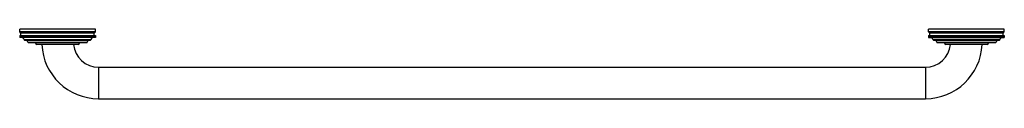
# Model space of a CAD drawing. Units: inches. Extents: x -8.5 to 30.5, y 6.1 to 8.9.
import ezdxf

# ---------------------------------------------------------------- set-up
doc = ezdxf.new("R2010")
doc.units = ezdxf.units.IN
doc.header["$LTSCALE"] = 1.21
doc.header["$MEASUREMENT"] = 0
doc.layers.get('0').update_dxf_attribs({"linetype": 'CONTINUOUS'})

msp = doc.modelspace()

# ---------------------------------------------------------------- linework, layer by layer
at = {"color": 7, "linetype": 'CONTINUOUS'}
for p, q in [((-8.453, 8.757), (-8.453, 8.857)), ((-5.453, 8.857), (-8.453, 8.857)), ((-8.403, 8.707), (-8.453, 8.757)), ((-5.453, 8.757), (-8.453, 8.757)), ((-8.453, 8.607), (-8.453, 8.532)), ((-8.453, 8.607), (-5.453, 8.607)), ((-8.452, 8.607), (-8.452, 8.532)), ((-8.451, 8.607), (-8.451, 8.532)), ((-8.45, 8.607), (-8.45, 8.532)), ((-8.448, 8.607), (-8.448, 8.532)), ((-8.446, 8.607), (-8.446, 8.532)), ((-8.443, 8.607), (-8.443, 8.532)), ((-8.44, 8.607), (-8.44, 8.532)), ((-8.436, 8.607), (-8.436, 8.532)), ((-8.432, 8.607), (-8.432, 8.532)), ((-8.428, 8.607), (-8.428, 8.532)), ((-8.422, 8.607), (-8.422, 8.532)), ((-8.418, 8.607), (-8.418, 8.532)), ((-8.411, 8.607), (-8.411, 8.532)), ((-8.405, 8.607), (-8.405, 8.532)), ((-8.403, 8.607), (-8.403, 8.707)), ((-5.503, 8.707), (-8.403, 8.707)), ((-8.398, 8.607), (-8.398, 8.532)), ((-8.391, 8.607), (-8.391, 8.532)), ((-8.383, 8.607), (-8.383, 8.532)), ((-8.376, 8.607), (-8.376, 8.532)), ((-8.366, 8.607), (-8.366, 8.532)), ((-8.358, 8.607), (-8.358, 8.532)), ((-8.348, 8.607), (-8.348, 8.532)), ((-8.339, 8.607), (-8.339, 8.532)), ((-8.328, 8.607), (-8.328, 8.532)), ((-8.318, 8.607), (-8.318, 8.532)), ((-8.306, 8.607), (-8.306, 8.532)), ((-8.296, 8.607), (-8.296, 8.532)), ((-8.282, 8.607), (-8.282, 8.532)), ((-8.272, 8.607), (-8.272, 8.532)), ((-8.257, 8.607), (-8.257, 8.532)), ((-8.246, 8.607), (-8.246, 8.532)), ((-8.231, 8.607), (-8.231, 8.532)), ((-8.219, 8.607), (-8.219, 8.532)), ((-8.202, 8.607), (-8.202, 8.532)), ((-8.19, 8.607), (-8.19, 8.532)), ((-8.173, 8.607), (-8.173, 8.532)), ((-8.16, 8.607), (-8.16, 8.532)), ((-8.142, 8.607), (-8.142, 8.532)), ((-8.128, 8.607), (-8.128, 8.532)), ((-8.109, 8.607), (-8.109, 8.532)), ((-8.095, 8.607), (-8.095, 8.532)), ((-8.075, 8.607), (-8.075, 8.532)), ((-8.06, 8.607), (-8.06, 8.532)), ((-8.039, 8.607), (-8.039, 8.532)), ((-8.024, 8.607), (-8.024, 8.532)), ((-8.003, 8.607), (-8.003, 8.532)), ((-7.987, 8.607), (-7.987, 8.532)), ((-7.965, 8.532), (-7.965, 8.607)), ((-7.965, 8.607), (-7.965, 8.532)), ((-7.948, 8.607), (-7.948, 8.532)), ((-7.927, 8.532), (-7.927, 8.607)), ((-7.925, 8.607), (-7.925, 8.532)), ((-7.908, 8.607), (-7.908, 8.532)), ((-7.887, 8.532), (-7.887, 8.607)), ((-7.885, 8.607), (-7.885, 8.532)), ((-7.867, 8.607), (-7.867, 8.532)), ((-7.846, 8.532), (-7.846, 8.607)), ((-7.843, 8.607), (-7.843, 8.532)), ((-7.825, 8.607), (-7.825, 8.532)), ((-7.804, 8.532), (-7.804, 8.607)), ((-7.801, 8.607), (-7.801, 8.532)), ((-7.782, 8.607), (-7.782, 8.532)), ((-7.761, 8.532), (-7.761, 8.607)), ((-7.757, 8.607), (-7.757, 8.532)), ((-7.738, 8.607), (-7.738, 8.532)), ((-7.717, 8.532), (-7.717, 8.607)), ((-7.712, 8.607), (-7.712, 8.532)), ((-7.693, 8.607), (-7.693, 8.532)), ((-7.673, 8.532), (-7.673, 8.607)), ((-7.667, 8.607), (-7.667, 8.532)), ((-7.647, 8.607), (-7.647, 8.532)), ((-7.627, 8.532), (-7.627, 8.607)), ((-7.62, 8.607), (-7.62, 8.532)), ((-7.6, 8.607), (-7.6, 8.532)), ((-7.58, 8.532), (-7.58, 8.607)), ((-7.573, 8.607), (-7.573, 8.532)), ((-7.553, 8.607), (-7.553, 8.532)), ((-7.533, 8.532), (-7.533, 8.607)), ((-7.525, 8.607), (-7.525, 8.532)), ((-7.504, 8.607), (-7.504, 8.532)), ((-7.485, 8.532), (-7.485, 8.607)), ((-7.476, 8.607), (-7.476, 8.532)), ((-7.455, 8.607), (-7.455, 8.532)), ((-7.436, 8.532), (-7.436, 8.607)), ((-7.427, 8.607), (-7.427, 8.532)), ((-7.406, 8.607), (-7.406, 8.532)), ((-7.387, 8.532), (-7.387, 8.607)), ((-7.377, 8.607), (-7.377, 8.532)), ((-7.355, 8.607), (-7.355, 8.532)), ((-7.337, 8.532), (-7.337, 8.607)), ((-7.326, 8.607), (-7.326, 8.532)), ((-7.305, 8.607), (-7.305, 8.532)), ((-7.287, 8.532), (-7.287, 8.607)), ((-7.275, 8.607), (-7.275, 8.532)), ((-7.254, 8.607), (-7.254, 8.532)), ((-7.236, 8.532), (-7.236, 8.607)), ((-7.224, 8.607), (-7.224, 8.532)), ((-7.202, 8.607), (-7.202, 8.532)), ((-7.185, 8.532), (-7.185, 8.607)), ((-7.173, 8.607), (-7.173, 8.532)), ((-7.15, 8.607), (-7.15, 8.532)), ((-7.134, 8.532), (-7.134, 8.607)), ((-7.121, 8.607), (-7.121, 8.532)), ((-7.098, 8.607), (-7.098, 8.532)), ((-7.082, 8.532), (-7.082, 8.607)), ((-7.068, 8.607), (-7.068, 8.532)), ((-7.046, 8.607), (-7.046, 8.532)), ((-7.03, 8.532), (-7.03, 8.607)), ((-7.016, 8.607), (-7.016, 8.532)), ((-6.994, 8.607), (-6.994, 8.532)), ((-6.979, 8.532), (-6.979, 8.607)), ((-6.964, 8.607), (-6.964, 8.532)), ((-6.942, 8.607), (-6.942, 8.532)), ((-6.927, 8.532), (-6.927, 8.607)), ((-6.912, 8.607), (-6.912, 8.532)), ((-6.889, 8.607), (-6.889, 8.532)), ((-6.875, 8.532), (-6.875, 8.607)), ((-6.859, 8.607), (-6.859, 8.532)), ((-6.837, 8.607), (-6.837, 8.532)), ((-6.823, 8.532), (-6.823, 8.607)), ((-6.807, 8.607), (-6.807, 8.532)), ((-6.785, 8.607), (-6.785, 8.532)), ((-6.772, 8.532), (-6.772, 8.607)), ((-6.755, 8.607), (-6.755, 8.532)), ((-6.733, 8.607), (-6.733, 8.532)), ((-6.72, 8.532), (-6.72, 8.607)), ((-6.703, 8.607), (-6.703, 8.532)), ((-6.681, 8.607), (-6.681, 8.532)), ((-6.669, 8.532), (-6.669, 8.607)), ((-6.652, 8.607), (-6.652, 8.532)), ((-6.63, 8.607), (-6.63, 8.532)), ((-6.619, 8.532), (-6.619, 8.607)), ((-6.601, 8.607), (-6.601, 8.532)), ((-6.579, 8.607), (-6.579, 8.532)), ((-6.568, 8.532), (-6.568, 8.607)), ((-6.55, 8.607), (-6.55, 8.532)), ((-6.528, 8.607), (-6.528, 8.532)), ((-6.519, 8.532), (-6.519, 8.607)), ((-6.5, 8.607), (-6.5, 8.532)), ((-6.479, 8.607), (-6.479, 8.532)), ((-6.469, 8.532), (-6.469, 8.607)), ((-6.45, 8.607), (-6.45, 8.532)), ((-6.429, 8.607), (-6.429, 8.532)), ((-6.421, 8.532), (-6.421, 8.607)), ((-6.401, 8.607), (-6.401, 8.532)), ((-6.38, 8.607), (-6.38, 8.532)), ((-6.372, 8.532), (-6.372, 8.607)), ((-6.353, 8.607), (-6.353, 8.532)), ((-6.332, 8.607), (-6.332, 8.532)), ((-6.325, 8.532), (-6.325, 8.607)), ((-6.305, 8.607), (-6.305, 8.532)), ((-6.285, 8.607), (-6.285, 8.532)), ((-6.279, 8.532), (-6.279, 8.607)), ((-6.258, 8.607), (-6.258, 8.532)), ((-6.239, 8.607), (-6.239, 8.532)), ((-6.233, 8.532), (-6.233, 8.607)), ((-6.212, 8.607), (-6.212, 8.532)), ((-6.193, 8.607), (-6.193, 8.532)), ((-6.188, 8.532), (-6.188, 8.607)), ((-6.167, 8.607), (-6.167, 8.532)), ((-6.148, 8.607), (-6.148, 8.532)), ((-6.144, 8.532), (-6.144, 8.607)), ((-6.123, 8.607), (-6.123, 8.532)), ((-6.105, 8.607), (-6.105, 8.532)), ((-6.101, 8.532), (-6.101, 8.607)), ((-6.08, 8.607), (-6.08, 8.532)), ((-6.062, 8.607), (-6.062, 8.532)), ((-6.059, 8.532), (-6.059, 8.607)), ((-6.038, 8.607), (-6.038, 8.532)), ((-6.02, 8.607), (-6.02, 8.532)), ((-6.018, 8.532), (-6.018, 8.607)), ((-5.997, 8.607), (-5.997, 8.532)), ((-5.98, 8.607), (-5.98, 8.532)), ((-5.978, 8.532), (-5.978, 8.607)), ((-5.957, 8.607), (-5.957, 8.532)), ((-5.941, 8.607), (-5.941, 8.532)), ((-5.94, 8.532), (-5.94, 8.607)), ((-5.919, 8.607), (-5.919, 8.532)), ((-5.903, 8.607), (-5.903, 8.532)), ((-5.881, 8.607), (-5.881, 8.532)), ((-5.866, 8.607), (-5.866, 8.532)), ((-5.845, 8.607), (-5.845, 8.532)), ((-5.831, 8.607), (-5.831, 8.532)), ((-5.811, 8.607), (-5.811, 8.532)), ((-5.796, 8.607), (-5.796, 8.532)), ((-5.778, 8.607), (-5.778, 8.532)), ((-5.764, 8.607), (-5.764, 8.532)), ((-5.746, 8.607), (-5.746, 8.532)), ((-5.733, 8.607), (-5.733, 8.532)), ((-5.715, 8.607), (-5.715, 8.532)), ((-5.703, 8.607), (-5.703, 8.532)), ((-5.687, 8.607), (-5.687, 8.532)), ((-5.675, 8.607), (-5.675, 8.532)), ((-5.659, 8.607), (-5.659, 8.532)), ((-5.648, 8.607), (-5.648, 8.532)), ((-5.634, 8.607), (-5.634, 8.532)), ((-5.623, 8.607), (-5.623, 8.532)), ((-5.609, 8.607), (-5.609, 8.532)), ((-5.6, 8.607), (-5.6, 8.532)), ((-5.587, 8.607), (-5.587, 8.532)), ((-5.578, 8.607), (-5.578, 8.532)), ((-5.566, 8.607), (-5.566, 8.532)), ((-5.558, 8.607), (-5.558, 8.532)), ((-5.547, 8.607), (-5.547, 8.532)), ((-5.539, 8.607), (-5.539, 8.532)), ((-5.53, 8.607), (-5.53, 8.532)), ((-5.523, 8.607), (-5.523, 8.532)), ((-5.514, 8.607), (-5.514, 8.532)), ((-5.508, 8.607), (-5.508, 8.532)), ((-5.503, 8.707), (-5.453, 8.757)), ((-5.503, 8.607), (-5.503, 8.707)), ((-5.5, 8.607), (-5.5, 8.532)), ((-5.495, 8.607), (-5.495, 8.532)), ((-5.488, 8.607), (-5.488, 8.532)), ((-5.483, 8.607), (-5.483, 8.532)), ((-5.477, 8.607), (-5.477, 8.532)), ((-5.474, 8.607), (-5.474, 8.532)), ((-5.469, 8.607), (-5.469, 8.532)), ((-5.466, 8.607), (-5.466, 8.532)), ((-5.462, 8.607), (-5.462, 8.532)), ((-5.46, 8.607), (-5.46, 8.532)), ((-5.457, 8.607), (-5.457, 8.532)), ((-5.456, 8.607), (-5.456, 8.532)), ((-5.454, 8.607), (-5.454, 8.532)), ((-5.453, 8.757), (-5.453, 8.857)), ((-5.453, 8.607), (-5.453, 8.532)), ((-5.453, 8.607), (-5.453, 8.532)), ((30.547, 8.857), (27.547, 8.857)), ((27.547, 8.757), (27.547, 8.857)), ((30.547, 8.757), (27.547, 8.757)), ((27.597, 8.707), (27.547, 8.757)), ((27.547, 8.607), (30.547, 8.607)), ((27.547, 8.607), (27.547, 8.532)), ((27.548, 8.607), (27.548, 8.532)), ((27.549, 8.607), (27.549, 8.532)), ((27.55, 8.607), (27.55, 8.532)), ((27.552, 8.607), (27.552, 8.532)), ((27.554, 8.607), (27.554, 8.532)), ((27.557, 8.607), (27.557, 8.532)), ((27.56, 8.607), (27.56, 8.532)), ((27.564, 8.607), (27.564, 8.532)), ((27.568, 8.607), (27.568, 8.532)), ((27.572, 8.607), (27.572, 8.532)), ((27.578, 8.607), (27.578, 8.532)), ((27.582, 8.607), (27.582, 8.532)), ((27.589, 8.607), (27.589, 8.532)), ((27.595, 8.607), (27.595, 8.532)), ((30.497, 8.707), (27.597, 8.707)), ((27.597, 8.607), (27.597, 8.707)), ((27.602, 8.607), (27.602, 8.532)), ((27.609, 8.607), (27.609, 8.532)), ((27.617, 8.607), (27.617, 8.532)), ((27.624, 8.607), (27.624, 8.532)), ((27.634, 8.607), (27.634, 8.532)), ((27.642, 8.607), (27.642, 8.532)), ((27.652, 8.607), (27.652, 8.532)), ((27.661, 8.607), (27.661, 8.532)), ((27.672, 8.607), (27.672, 8.532)), ((27.682, 8.607), (27.682, 8.532)), ((27.694, 8.607), (27.694, 8.532)), ((27.704, 8.607), (27.704, 8.532)), ((27.718, 8.607), (27.718, 8.532)), ((27.728, 8.607), (27.728, 8.532)), ((27.743, 8.607), (27.743, 8.532)), ((27.754, 8.607), (27.754, 8.532)), ((27.769, 8.607), (27.769, 8.532)), ((27.781, 8.607), (27.781, 8.532)), ((27.798, 8.607), (27.798, 8.532)), ((27.81, 8.607), (27.81, 8.532)), ((27.827, 8.607), (27.827, 8.532)), ((27.84, 8.607), (27.84, 8.532)), ((27.858, 8.607), (27.858, 8.532)), ((27.872, 8.607), (27.872, 8.532)), ((27.891, 8.607), (27.891, 8.532)), ((27.905, 8.607), (27.905, 8.532)), ((27.925, 8.607), (27.925, 8.532)), ((27.94, 8.607), (27.94, 8.532)), ((27.961, 8.607), (27.961, 8.532)), ((27.976, 8.607), (27.976, 8.532)), ((27.997, 8.607), (27.997, 8.532)), ((28.013, 8.607), (28.013, 8.532)), ((28.035, 8.532), (28.035, 8.607)), ((28.035, 8.607), (28.035, 8.532)), ((28.052, 8.607), (28.052, 8.532)), ((28.073, 8.532), (28.073, 8.607)), ((28.075, 8.607), (28.075, 8.532)), ((28.092, 8.607), (28.092, 8.532)), ((28.113, 8.532), (28.113, 8.607)), ((28.115, 8.607), (28.115, 8.532)), ((28.133, 8.607), (28.133, 8.532)), ((28.154, 8.532), (28.154, 8.607)), ((28.157, 8.607), (28.157, 8.532)), ((28.175, 8.607), (28.175, 8.532)), ((28.196, 8.532), (28.196, 8.607)), ((28.199, 8.607), (28.199, 8.532)), ((28.218, 8.607), (28.218, 8.532)), ((28.239, 8.532), (28.239, 8.607)), ((28.243, 8.607), (28.243, 8.532)), ((28.262, 8.607), (28.262, 8.532)), ((28.283, 8.532), (28.283, 8.607)), ((28.288, 8.607), (28.288, 8.532)), ((28.307, 8.607), (28.307, 8.532)), ((28.327, 8.532), (28.327, 8.607)), ((28.333, 8.607), (28.333, 8.532)), ((28.353, 8.607), (28.353, 8.532)), ((28.373, 8.532), (28.373, 8.607)), ((28.38, 8.607), (28.38, 8.532)), ((28.4, 8.607), (28.4, 8.532)), ((28.42, 8.532), (28.42, 8.607)), ((28.427, 8.607), (28.427, 8.532)), ((28.447, 8.607), (28.447, 8.532)), ((28.467, 8.532), (28.467, 8.607)), ((28.475, 8.607), (28.475, 8.532)), ((28.496, 8.607), (28.496, 8.532)), ((28.515, 8.532), (28.515, 8.607)), ((28.524, 8.607), (28.524, 8.532)), ((28.545, 8.607), (28.545, 8.532)), ((28.564, 8.532), (28.564, 8.607)), ((28.573, 8.607), (28.573, 8.532)), ((28.594, 8.607), (28.594, 8.532)), ((28.613, 8.532), (28.613, 8.607)), ((28.623, 8.607), (28.623, 8.532)), ((28.645, 8.607), (28.645, 8.532)), ((28.663, 8.532), (28.663, 8.607)), ((28.674, 8.607), (28.674, 8.532)), ((28.695, 8.607), (28.695, 8.532)), ((28.713, 8.532), (28.713, 8.607)), ((28.725, 8.607), (28.725, 8.532)), ((28.746, 8.607), (28.746, 8.532)), ((28.764, 8.532), (28.764, 8.607)), ((28.776, 8.607), (28.776, 8.532)), ((28.798, 8.607), (28.798, 8.532)), ((28.815, 8.532), (28.815, 8.607)), ((28.827, 8.607), (28.827, 8.532)), ((28.85, 8.607), (28.85, 8.532)), ((28.866, 8.532), (28.866, 8.607)), ((28.879, 8.607), (28.879, 8.532)), ((28.902, 8.607), (28.902, 8.532)), ((28.918, 8.532), (28.918, 8.607)), ((28.932, 8.607), (28.932, 8.532)), ((28.954, 8.607), (28.954, 8.532)), ((28.97, 8.532), (28.97, 8.607)), ((28.984, 8.607), (28.984, 8.532)), ((29.006, 8.607), (29.006, 8.532)), ((29.021, 8.532), (29.021, 8.607)), ((29.036, 8.607), (29.036, 8.532)), ((29.058, 8.607), (29.058, 8.532)), ((29.073, 8.532), (29.073, 8.607)), ((29.088, 8.607), (29.088, 8.532)), ((29.111, 8.607), (29.111, 8.532)), ((29.125, 8.532), (29.125, 8.607)), ((29.141, 8.607), (29.141, 8.532)), ((29.163, 8.607), (29.163, 8.532)), ((29.177, 8.532), (29.177, 8.607)), ((29.193, 8.607), (29.193, 8.532)), ((29.215, 8.607), (29.215, 8.532)), ((29.228, 8.532), (29.228, 8.607)), ((29.245, 8.607), (29.245, 8.532)), ((29.267, 8.607), (29.267, 8.532)), ((29.28, 8.532), (29.28, 8.607)), ((29.297, 8.607), (29.297, 8.532)), ((29.319, 8.607), (29.319, 8.532)), ((29.331, 8.532), (29.331, 8.607)), ((29.348, 8.607), (29.348, 8.532)), ((29.37, 8.607), (29.37, 8.532)), ((29.381, 8.532), (29.381, 8.607)), ((29.399, 8.607), (29.399, 8.532)), ((29.421, 8.607), (29.421, 8.532)), ((29.432, 8.532), (29.432, 8.607)), ((29.45, 8.607), (29.45, 8.532)), ((29.472, 8.607), (29.472, 8.532)), ((29.481, 8.532), (29.481, 8.607)), ((29.5, 8.607), (29.5, 8.532)), ((29.521, 8.607), (29.521, 8.532)), ((29.531, 8.532), (29.531, 8.607)), ((29.55, 8.607), (29.55, 8.532)), ((29.571, 8.607), (29.571, 8.532)), ((29.579, 8.532), (29.579, 8.607)), ((29.599, 8.607), (29.599, 8.532)), ((29.62, 8.607), (29.62, 8.532)), ((29.628, 8.532), (29.628, 8.607)), ((29.647, 8.607), (29.647, 8.532)), ((29.668, 8.607), (29.668, 8.532)), ((29.675, 8.532), (29.675, 8.607)), ((29.695, 8.607), (29.695, 8.532)), ((29.715, 8.607), (29.715, 8.532)), ((29.721, 8.532), (29.721, 8.607)), ((29.742, 8.607), (29.742, 8.532)), ((29.761, 8.607), (29.761, 8.532)), ((29.767, 8.532), (29.767, 8.607)), ((29.788, 8.607), (29.788, 8.532)), ((29.807, 8.607), (29.807, 8.532)), ((29.812, 8.532), (29.812, 8.607)), ((29.833, 8.607), (29.833, 8.532)), ((29.852, 8.607), (29.852, 8.532)), ((29.856, 8.532), (29.856, 8.607)), ((29.877, 8.607), (29.877, 8.532)), ((29.895, 8.607), (29.895, 8.532)), ((29.899, 8.532), (29.899, 8.607)), ((29.92, 8.607), (29.92, 8.532)), ((29.938, 8.607), (29.938, 8.532)), ((29.941, 8.532), (29.941, 8.607)), ((29.962, 8.607), (29.962, 8.532)), ((29.98, 8.607), (29.98, 8.532)), ((29.982, 8.532), (29.982, 8.607)), ((30.003, 8.607), (30.003, 8.532)), ((30.02, 8.607), (30.02, 8.532)), ((30.022, 8.532), (30.022, 8.607)), ((30.043, 8.607), (30.043, 8.532)), ((30.059, 8.607), (30.059, 8.532)), ((30.06, 8.532), (30.06, 8.607)), ((30.081, 8.607), (30.081, 8.532)), ((30.097, 8.607), (30.097, 8.532)), ((30.119, 8.607), (30.119, 8.532)), ((30.134, 8.607), (30.134, 8.532)), ((30.155, 8.607), (30.155, 8.532)), ((30.169, 8.607), (30.169, 8.532)), ((30.189, 8.607), (30.189, 8.532)), ((30.204, 8.607), (30.204, 8.532)), ((30.222, 8.607), (30.222, 8.532)), ((30.236, 8.607), (30.236, 8.532)), ((30.254, 8.607), (30.254, 8.532)), ((30.267, 8.607), (30.267, 8.532)), ((30.285, 8.607), (30.285, 8.532)), ((30.297, 8.607), (30.297, 8.532)), ((30.313, 8.607), (30.313, 8.532)), ((30.325, 8.607), (30.325, 8.532)), ((30.341, 8.607), (30.341, 8.532)), ((30.352, 8.607), (30.352, 8.532)), ((30.366, 8.607), (30.366, 8.532)), ((30.377, 8.607), (30.377, 8.532)), ((30.391, 8.607), (30.391, 8.532)), ((30.4, 8.607), (30.4, 8.532)), ((30.413, 8.607), (30.413, 8.532)), ((30.422, 8.607), (30.422, 8.532)), ((30.434, 8.607), (30.434, 8.532)), ((30.442, 8.607), (30.442, 8.532)), ((30.453, 8.607), (30.453, 8.532)), ((30.461, 8.607), (30.461, 8.532)), ((30.47, 8.607), (30.47, 8.532)), ((30.477, 8.607), (30.477, 8.532)), ((30.486, 8.607), (30.486, 8.532)), ((30.492, 8.607), (30.492, 8.532)), ((30.497, 8.707), (30.547, 8.757)), ((30.497, 8.607), (30.497, 8.707)), ((30.5, 8.607), (30.5, 8.532)), ((30.505, 8.607), (30.505, 8.532)), ((30.512, 8.607), (30.512, 8.532)), ((30.517, 8.607), (30.517, 8.532)), ((30.523, 8.607), (30.523, 8.532)), ((30.526, 8.607), (30.526, 8.532)), ((30.531, 8.607), (30.531, 8.532)), ((30.534, 8.607), (30.534, 8.532)), ((30.538, 8.607), (30.538, 8.532)), ((30.54, 8.607), (30.54, 8.532)), ((30.543, 8.607), (30.543, 8.532)), ((30.544, 8.607), (30.544, 8.532)), ((30.546, 8.607), (30.546, 8.532)), ((30.547, 8.757), (30.547, 8.857)), ((30.547, 8.607), (30.547, 8.532)), ((30.547, 8.607), (30.547, 8.532)), ((-5.453, 8.532), (-8.453, 8.532)), ((-8.259, 8.432), (-5.646, 8.432)), ((-8.109, 8.332), (-5.796, 8.332)), ((-7.828, 8.332), (-7.828, 8.317)), ((-6.138, 8.257), (-7.768, 8.257)), ((-6.078, 8.317), (-6.078, 8.332)), ((27.547, 8.532), (30.547, 8.532)), ((27.741, 8.432), (30.354, 8.432)), ((27.891, 8.332), (30.204, 8.332)), ((28.172, 8.332), (28.172, 8.317)), ((29.862, 8.257), (28.232, 8.257)), ((29.922, 8.317), (29.922, 8.332)), ((-5.328, 7.357), (27.422, 7.357)), ((-5.328, 6.107), (27.422, 6.107))]:
    msp.add_line(p, q, dxfattribs=at)
at = {"color": 9, "linetype": 'CONTINUOUS'}
for p, q in [((-8.279, 8.449), (-5.626, 8.449)), ((-8.129, 8.349), (-5.776, 8.349)), ((-6.078, 8.317), (-7.828, 8.317)), ((27.721, 8.449), (30.374, 8.449)), ((27.871, 8.349), (30.224, 8.349)), ((29.922, 8.317), (28.172, 8.317)), ((-5.328, 7.357), (-5.328, 6.107)), ((27.422, 7.357), (27.422, 6.107))]:
    msp.add_line(p, q, dxfattribs=at)
at = {"color": 7, "linetype": 'CONTINUOUS'}
for centre, radius, start, end in [((-8.378, 8.432), 0.1, 9.5941, 87.1633), ((-8.259, 8.452), 0.02, 189.5941, 270), ((-8.228, 8.332), 0.1, 9.5941, 90), ((-8.109, 8.352), 0.02, 189.5941, 270), ((-7.768, 8.317), 0.06, 180, 270), ((-5.328, 8.357), 2.25, 182.5473, 270), ((-5.328, 8.357), 1, 185.7392, 270), ((-6.138, 8.317), 0.06, 270, 360), ((-5.796, 8.352), 0.02, 270, 350.4059), ((-5.678, 8.332), 0.1, 90, 170.4059), ((-5.646, 8.452), 0.02, 270, 350.4059), ((-5.528, 8.432), 0.1, 92.8367, 170.4059), ((27.422, 8.357), 2.25, 270, 357.4527), ((27.422, 8.357), 1, 270, 354.2608), ((27.622, 8.432), 0.1, 9.5941, 87.1633), ((27.741, 8.452), 0.02, 189.5941, 270), ((27.772, 8.332), 0.1, 9.5941, 90), ((27.891, 8.352), 0.02, 189.5941, 270), ((28.232, 8.317), 0.06, 180, 270), ((29.862, 8.317), 0.06, 270, 360), ((30.204, 8.352), 0.02, 270, 350.4059), ((30.322, 8.332), 0.1, 90, 170.4059), ((30.354, 8.452), 0.02, 270, 350.4059), ((30.472, 8.432), 0.1, 92.8367, 170.4059)]:
    msp.add_arc(centre, radius, start, end, dxfattribs=at)

doc.saveas('drawing.dxf')
